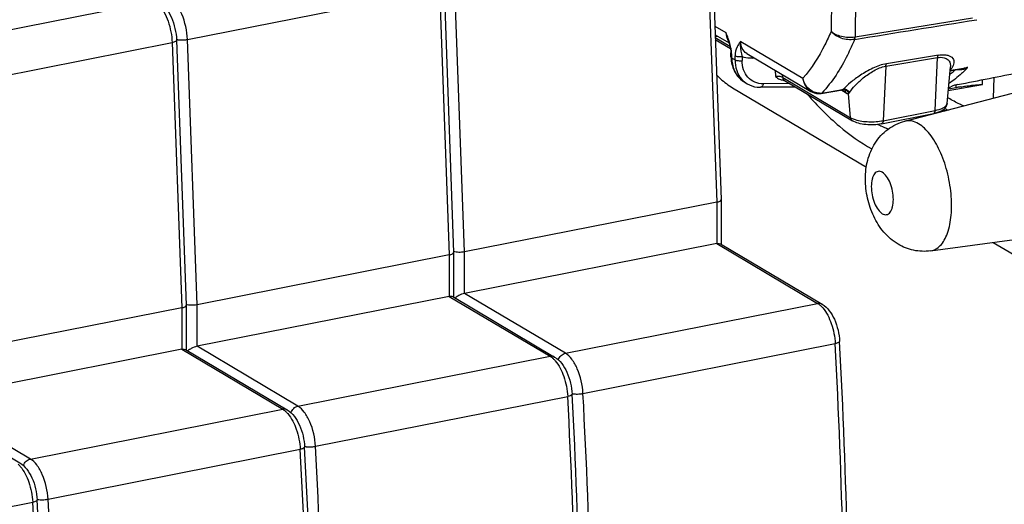
# Model space of a CAD drawing. Units: millimetres. Extents: x -3 to 844, y 0 to 594.
# Drawn here: x 647 to 674, y 510 to 524 of the extents above; entities that cross this region are included whole.
import ezdxf

# ---------------------------------------------------------------- set-up
doc = ezdxf.new("R2010")
doc.units = ezdxf.units.MM
doc.header["$LTSCALE"] = 46.255
doc.layers.get('0').update_dxf_attribs({"linetype": 'CONTINUOUS'})
doc.layers.add('BEZUGSACHSEN', color=7, linetype='CONTINUOUS')
doc.layers.add('RUNDUNGEN', color=7, linetype='CONTINUOUS')

msp = doc.modelspace()

# ---------------------------------------------------------------- linework, layer by layer
at = {"color": 7, "linetype": 'Continuous'}
msp.add_arc((674.60745, 525.02406), 4.08785, 242.95853, 244.562904, dxfattribs=at)
at = {"layer": 'BEZUGSACHSEN', "color": 9, "linetype": 'Continuous'}
for p, q in [((669.57008, 528.23125), (669.52651, 523.56602)), ((670.25313, 528.16863), (670.20864, 523.4046)), ((673.53436, 523.93987), (670.20864, 523.4046)), ((666.23276, 523.71628), (666.54899, 523.52894)), ((666.24447, 523.39458), (666.66094, 523.14787)), ((666.96624, 523.28175), (668.72464, 522.24009)), ((666.70947, 522.92905), (666.70947, 522.82025)), ((666.70947, 522.82025), (666.80576, 522.76321)), ((666.80576, 522.76321), (666.80576, 522.87201)), ((667.01163, 522.84771), (667.00961, 522.74021)), ((667.30313, 522.81064), (667.34514, 522.81815)), ((671.07565, 522.57906), (672.54576, 522.82401)), ((672.56631, 522.89436), (671.09613, 522.64895)), ((672.47416, 521.32842), (672.54576, 522.82401)), ((667.93861, 522.46659), (667.94996, 522.28846)), ((671.07565, 522.57906), (671.00187, 521.0377)), ((672.89831, 522.45806), (672.92472, 522.4627)), ((672.92472, 522.4627), (673.21733, 522.51408)), ((673.21733, 522.51408), (673.40149, 522.54641)), ((668.15524, 522.26265), (668.15023, 522.34122)), ((668.15524, 522.26265), (670.08049, 521.12213)), ((672.92186, 522.38025), (672.91791, 522.37705)), ((672.92368, 522.3746), (672.91974, 522.37139)), ((668.34824, 522.08847), (667.60316, 522.08231)), ((669.26702, 521.82058), (669.85185, 521.92325)), ((669.95354, 521.81796), (669.80438, 521.90631)), ((669.85185, 521.92325), (669.87173, 521.92674)), ((673.06627, 521.97148), (673.06627, 522.04868)), ((670.08049, 521.12213), (670.02413, 521.81008)), ((671.00187, 521.0377), (672.47416, 521.32842))]:
    msp.add_line(p, q, dxfattribs=at)
at = {"layer": 'BEZUGSACHSEN', "color": 7, "linetype": 'Continuous'}
for p, q in [((666.24166, 523.47185), (666.63612, 523.23818)), ((666.2467, 523.33342), (666.67519, 523.07958)), ((666.63574, 523.23944), (666.64183, 523.2193)), ((666.69041, 522.84254), (666.6883, 522.95663)), ((667.13524, 522.9425), (668.95721, 521.86317)), ((672.81101, 521.52085), (672.90775, 522.55935)), ((672.89751, 522.44945), (673.29728, 522.51965)), ((673.81627, 522.06187), (673.81627, 522.19713)), ((674.14014, 522.26084), (674.12154, 521.6749)), ((666.73695, 521.96531), (670.52533, 519.72108)), ((667.07883, 522.12319), (667.1491, 522.08156)), ((667.07955, 522.12276), (667.10829, 522.10671)), ((668.51482, 521.98979), (667.52957, 521.98163)), ((668.20793, 522.17159), (670.13345, 521.03092)), ((669.24545, 521.80817), (669.85323, 521.91489)), ((669.90078, 521.90905), (669.90058, 521.90917)), ((672.84537, 521.88972), (673.81412, 522.06119)), ((673.06627, 521.97148), (672.84976, 521.93335)), ((672.85256, 521.96683), (672.8578, 521.96926)), ((673.81627, 522.0617), (673.81412, 522.06116)), ((668.84666, 521.79221), (668.8592, 521.77778)), ((668.84681, 521.79312), (668.85935, 521.77861)), ((669.18363, 521.80217), (669.24536, 521.80821)), ((671.61746, 521.02408), (674.88042, 521.87214)), ((670.95621, 520.94708), (672.42845, 521.2378)), ((672.34273, 517.35119), (676.55863, 517.92655)), ((674.11708, 517.59334), (676.11195, 516.41159))]:
    msp.add_line(p, q, dxfattribs=at)
for points in [[(666.59694, 523.3526), (666.60508, 523.33038), (666.61114, 523.31343), (666.61726, 523.2959), (666.62342, 523.27773), (666.62959, 523.25892), (666.63574, 523.23944)], [(666.64183, 523.2193), (666.64782, 523.19848), (666.65366, 523.17698), (666.6593, 523.15481), (666.66469, 523.13195), (666.66975, 523.10842), (666.67441, 523.08424), (666.67858, 523.05946), (666.68217, 523.03415), (666.68506, 523.00846)], [(666.68506, 523.00846), (666.68715, 522.98254), (666.6883, 522.95663)], [(668.11314, 522.19612), (668.12371, 522.19463), (668.15026, 522.18992), (668.17257, 522.18462), (668.19018, 522.17919), (668.20208, 522.1745), (668.20765, 522.17175), (668.20796, 522.17158)], [(669.85331, 521.91491), (669.8685, 521.91626), (669.88413, 521.91482), (669.8951, 521.91173), (669.90048, 521.90923)], [(668.95669, 521.86349), (668.98065, 521.85019), (669.04679, 521.82259), (669.115, 521.80654), (669.18363, 521.80217)]]:
    msp.add_lwpolyline(points, dxfattribs=at)
for centre, radius, start, end in [((666.24149, 525.60757), 2.17846, 270.045046, 271.8348), ((667.7102, 522.86097), 1.01991, 181.034818, 182.373968), ((667.69063, 522.85991), 1.00032, 182.35943, 187.847686), ((667.42842, 522.71238), 0.68513, 230.861413, 232.682788), ((667.48663, 522.64694), 0.65865, 222.094109, 232.066817), ((533.93658, 1234.09541), 725.51064, 281.05964931, 281.20339587), ((667.42628, 522.70959), 0.68161, 232.683866, 239.353065), ((667.47809, 522.63692), 0.64549, 232.117835, 239.352169), ((671.86486, 524.1054), 2.35563, 294.93028, 295.491266), ((671.85593, 524.12406), 2.37633, 295.492123, 296.607562), ((674.89486, 511.58945), 10.54184, 99.658406, 99.989043), ((674.78993, 512.20741), 9.91503, 99.24495, 99.659762), ((675.21396, 525.65994), 4.63145, 238.976143, 239.357271), ((674.5462, 524.95428), 4.03625, 243.118941, 244.092005), ((673.67482, 524.7115), 3.93147, 244.841383, 245.500948), ((672.65779, 524.59073), 4.0807, 243.749953, 244.129574), ((672.62799, 524.52907), 4.01222, 244.128223, 244.993023), ((672.53537, 524.32668), 3.78964, 244.968496, 248.52192)]:
    msp.add_arc(centre, radius, start, end, dxfattribs=at)
at = {"layer": 'BEZUGSACHSEN', "color": 9, "linetype": 'Continuous'}
for centre, radius, start, end in [((664.5447, 522.60406), 2.20375, 17.497516, 20.142283), ((670.23216, 523.10913), 0.23306, 99.122153, 100.448277), ((670.30728, 522.83073), 0.58228, 99.752706, 100.511802), ((665.67745, 522.8968), 1.03191, 5.752919, 7.950862), ((671.0505, 524.66577), 2.95943, 309.268293, 312.185505), ((673.09133, 523.48855), 1.00334, 270.580068, 273.531212), ((673.05386, 522.44806), 0.10667, 21.478767, 25.539209), ((673.0853, 525.02559), 2.53938, 271.530525, 272.606642), ((673.09455, 524.81792), 2.3315, 272.611644, 273.426629), ((673.10133, 524.70258), 2.21597, 273.429946, 273.870524), ((673.24008, 522.65096), 0.15966, 273.890767, 279.080575), ((673.23749, 522.66715), 0.17605, 279.081668, 282.249892), ((673.23363, 522.68522), 0.19453, 282.229188, 283.671248), ((673.18778, 522.87691), 0.39162, 283.560878, 286.566689), ((673.17707, 522.91174), 0.42807, 286.611752, 292.344576), ((670.91941, 524.8771), 3.40482, 315.180199, 316.819516), ((671.12338, 524.57765), 2.84508, 308.392274, 309.152769), ((669.84638, 521.94381), 0.02995, 297.819994, 302.034282), ((670.70929, 521.17172), 1.12756, 137.619919, 137.898873), ((669.20079, 522.19964), 0.3848, 269.764845, 279.911272), ((674.50824, 524.97908), 4.05731, 243.597898, 244.415667)]:
    msp.add_arc(centre, radius, start, end, dxfattribs=at)
at = {"layer": 'BEZUGSACHSEN', "color": 7, "linetype": 'Continuous'}
for points in [[(670.19524, 523.33918), (671.34946, 523.52416), (672.50347, 523.71045), (673.65769, 523.89543)], [(672.51539, 521.25868), (672.48675, 521.25046), (672.45769, 521.24357), (672.42845, 521.2378)]]:
    msp.add_open_spline(points, degree=3, dxfattribs=at)
at = {"layer": 'BEZUGSACHSEN', "color": 9, "linetype": 'Continuous'}
for points in [[(666.61367, 523.36293), (666.59328, 523.41871), (666.57197, 523.47418), (666.54899, 523.52894)], [(666.54902, 523.52894), (666.55882, 523.46894), (666.57561, 523.40989), (666.59687, 523.35293)], [(666.54902, 523.52892), (666.55016, 523.48103), (666.55805, 523.4327), (666.57324, 523.38726)], [(666.57324, 523.38726), (666.58361, 523.35622), (666.5976, 523.32612), (666.61499, 523.29839)], [(666.70847, 522.92958), (666.70803, 522.95318), (666.70652, 522.97676), (666.70416, 523.00024)], [(667.30624, 522.8413), (667.30447, 522.83118), (667.30349, 522.8209), (667.30314, 522.81064)], [(672.94603, 522.52572), (672.93166, 522.50497), (672.91601, 522.4851), (672.89973, 522.46581)], [(673.23541, 522.50898), (673.23807, 522.50703), (673.24053, 522.50481), (673.24278, 522.50241)], [(673.24278, 522.50241), (673.24585, 522.49913), (673.24856, 522.4955), (673.25091, 522.49167)], [(673.26393, 522.51268), (673.26824, 522.51063), (673.27195, 522.50725), (673.27489, 522.5035)], [(673.27489, 522.5035), (673.27668, 522.50122), (673.27824, 522.49876), (673.27961, 522.4962)], [(673.40149, 522.54641), (673.36751, 522.53494), (673.33261, 522.52584), (673.29728, 522.51965)], [(673.33981, 522.51582), (673.36104, 522.52452), (673.38166, 522.53485), (673.40148, 522.5464)], [(668.15524, 522.26265), (668.15811, 522.2277), (668.1778, 522.18951), (668.20794, 522.17161)], [(668.87637, 521.96057), (668.8023, 522.03642), (668.74858, 522.13681), (668.72463, 522.24008)], [(668.99575, 521.86919), (668.95183, 521.89332), (668.91138, 521.92472), (668.87637, 521.96057)], [(669.88524, 521.9193), (669.87692, 521.91945), (669.86854, 521.9188), (669.86036, 521.91731)], [(669.87174, 521.92674), (669.86899, 521.92356), (669.86583, 521.92064), (669.86226, 521.91841)], [(669.89606, 521.92887), (669.88792, 521.92889), (669.87973, 521.92821), (669.87172, 521.92674)], [(669.93563, 521.90833), (669.9198, 521.91504), (669.90242, 521.91898), (669.88524, 521.9193)], [(669.94668, 521.91967), (669.93054, 521.92548), (669.91321, 521.92881), (669.89606, 521.92887)], [(669.95353, 521.81795), (669.95067, 521.85292), (669.93095, 521.89113), (669.90077, 521.90903)], [(669.24539, 521.80854), (669.25352, 521.80994), (669.26135, 521.81462), (669.26701, 521.82063)], [(670.02413, 521.81007), (670.03203, 521.81589), (670.03857, 521.8236), (670.04405, 521.83174)], [(672.80743, 521.50336), (672.80923, 521.50903), (672.81046, 521.51492), (672.81102, 521.52085)], [(670.15292, 521.0872), (670.17273, 521.07931), (670.19292, 521.07232), (670.2133, 521.06604)]]:
    msp.add_open_spline(points, degree=3, dxfattribs=at)
for points, knots in [([(669.52651, 523.56602), (669.47223, 523.43647), (669.25705, 522.96593), (668.97544, 522.52195), (668.72464, 522.24009)], [0, 0, 0, 0, 0.27128318, 1, 1, 1, 1]), ([(670.18989, 523.33832), (670.12863, 523.18793), (669.88589, 522.64615), (669.56019, 522.13588), (669.26615, 521.81964)], [0, 0, 0, 0, 0.2732887, 1, 1, 1, 1]), ([(670.18989, 523.33832), (670.06656, 523.31561), (669.81727, 523.3437), (669.59685, 523.47394), (669.52651, 523.56602)], [0, 0, 0, 0, 0.5197657, 1, 1, 1, 1]), ([(670.20102, 523.40326), (670.0769, 523.38022), (669.88302, 523.39142), (669.6579, 523.46872), (669.56255, 523.53042), (669.52651, 523.56602)], [0, 0, 0, 0, 0.53152925, 0.78671373, 1, 1, 1, 1]), ([(670.18989, 523.33832), (670.1917, 523.34283), (670.19845, 523.36385), (670.20081, 523.38608), (670.20104, 523.40324)], [0, 0, 0, 0, 0.22066332, 1, 1, 1, 1]), ([(670.19521, 523.33924), (670.19722, 523.34377), (670.20482, 523.36481), (670.20793, 523.38726), (670.20864, 523.4046)], [0, 0, 0, 0, 0.22231836, 1, 1, 1, 1]), ([(666.69944, 523.03954), (666.69668, 523.05936), (666.68384, 523.13612), (666.66379, 523.21152), (666.64648, 523.26665)], [0, 0, 0, 0, 0.25725631, 1, 1, 1, 1]), ([(666.96624, 523.28175), (666.95661, 523.27072), (666.93962, 523.24636), (666.90261, 523.19637), (666.83377, 523.08021), (666.80841, 522.95827), (666.80677, 522.87135)], [0, 0, 0, 0, 0.09818397, 0.19865542, 0.41716682, 1, 1, 1, 1]), ([(666.96625, 523.28176), (666.95689, 523.24486), (666.94109, 523.09745), (666.97598, 522.95043), (667.01164, 522.84771)], [0, 0, 0, 0, 0.2593019, 1, 1, 1, 1]), ([(667.13507, 522.94264), (667.08123, 522.97457), (666.98824, 523.07857), (666.9646, 523.21343), (666.96627, 523.28175)], [0, 0, 0, 0, 0.47809515, 1, 1, 1, 1]), ([(666.70846, 522.92962), (666.70564, 522.93111), (666.69695, 522.93617), (666.68856, 522.94533), (666.68843, 522.95248)], [0, 0, 0, 0, 0.30842644, 1, 1, 1, 1]), ([(666.69042, 522.84254), (666.69045, 522.84048), (666.6931, 522.83001), (666.70306, 522.82356), (666.71048, 522.81965)], [0, 0, 0, 0, 0.19759564, 1, 1, 1, 1]), ([(666.80475, 522.76381), (666.83121, 522.74639), (666.90249, 522.73202), (666.97236, 522.73278), (667.00961, 522.74014)], [0, 0, 0, 0, 0.45486827, 1, 1, 1, 1]), ([(667.01164, 522.84771), (666.9744, 522.84035), (666.90453, 522.83959), (666.83324, 522.85396), (666.80677, 522.87138)], [0, 0, 0, 0, 0.54497836, 1, 1, 1, 1]), ([(667.60316, 522.08231), (667.52216, 522.08166), (667.35943, 522.11128), (667.1568, 522.257), (667.03122, 522.47975), (667.00793, 522.65213), (667.00961, 522.74021)], [0, 0, 0, 0, 0.24558616, 0.48476661, 0.73288426, 1, 1, 1, 1]), ([(667.30313, 522.81064), (667.2777, 522.80609), (667.17938, 522.79534), (667.07709, 522.81531), (667.01163, 522.84771)], [0, 0, 0, 0, 0.26126463, 1, 1, 1, 1]), ([(672.54569, 522.824), (672.5462, 522.83064), (672.54921, 522.85488), (672.55627, 522.87951), (672.56635, 522.89428)], [0, 0, 0, 0, 0.27114902, 1, 1, 1, 1]), ([(672.54575, 522.824), (672.60494, 522.83357), (672.71128, 522.8373), (672.8432, 522.77412), (672.90617, 522.67037), (672.91124, 522.59562), (672.90782, 522.5593)], [0, 0, 0, 0, 0.34098151, 0.58685521, 0.79255314, 1, 1, 1, 1]), ([(672.56634, 522.89427), (672.61577, 522.90333), (672.70669, 522.91017), (672.85083, 522.89448), (672.96416, 522.83311), (673.00649, 522.7393), (673.01113, 522.64015), (672.97588, 522.56885), (672.94603, 522.52572)], [0, 0, 0, 0, 0.20708454, 0.37145102, 0.59892743, 0.69122775, 0.78384937, 1, 1, 1, 1]), ([(671.09609, 522.64902), (670.96128, 522.62654), (670.70309, 522.531), (670.36762, 522.33823), (670.09212, 522.13682), (669.93766, 521.99891), (669.87638, 521.93175)], [0, 0, 0, 0, 0.28624286, 0.56801466, 0.80958341, 1, 1, 1, 1]), ([(670.04404, 521.83174), (670.09209, 521.90319), (670.21662, 522.05), (670.44674, 522.26212), (670.73032, 522.46138), (670.95682, 522.55994), (671.07565, 522.57906)], [0, 0, 0, 0, 0.19908095, 0.44284592, 0.72170861, 1, 1, 1, 1]), ([(671.07565, 522.57906), (671.07615, 522.58566), (671.07914, 522.60979), (671.08614, 522.63428), (671.09609, 522.64903)], [0, 0, 0, 0, 0.2711325, 1, 1, 1, 1]), ([(673.33455, 522.47711), (673.29771, 522.44005), (673.15158, 522.29975), (672.99162, 522.17358), (672.866, 522.09099)], [0, 0, 0, 0, 0.25791249, 1, 1, 1, 1]), ([(668.15524, 522.26265), (668.1275, 522.27739), (668.0572, 522.28984), (667.98781, 522.29245), (667.94996, 522.28846)], [0, 0, 0, 0, 0.45221445, 1, 1, 1, 1]), ([(668.72463, 522.24008), (668.73509, 522.16312), (668.78387, 522.01513), (668.89348, 521.90106), (668.95669, 521.86349)], [0, 0, 0, 0, 0.51366853, 1, 1, 1, 1]), ([(667.60329, 522.08231), (667.60084, 522.0685), (667.59136, 522.02867), (667.55849, 521.98183), (667.52957, 521.98165)], [0, 0, 0, 0, 0.32660918, 1, 1, 1, 1]), ([(669.86036, 521.91732), (669.85926, 521.91674), (669.85696, 521.91575), (669.85454, 521.91513), (669.85331, 521.91492)], [0, 0, 0, 0, 0.49829347, 1, 1, 1, 1]), ([(670.02414, 521.81008), (670.02076, 521.82033), (670.00282, 521.86143), (669.96693, 521.89507), (669.93563, 521.90833)], [0, 0, 0, 0, 0.24102387, 1, 1, 1, 1]), ([(670.04405, 521.83175), (670.03953, 521.84117), (670.01666, 521.87923), (669.97855, 521.9082), (669.94668, 521.91967)], [0, 0, 0, 0, 0.23578234, 1, 1, 1, 1]), ([(669.19921, 521.81484), (669.14669, 521.81502), (669.07531, 521.82999), (669.0116, 521.86048), (668.99575, 521.86919)], [0, 0, 0, 0, 0.74382384, 1, 1, 1, 1]), ([(669.95354, 521.81796), (669.95957, 521.81438), (669.98103, 521.80344), (670.00869, 521.80247), (670.02413, 521.81008)], [0, 0, 0, 0, 0.28944656, 1, 1, 1, 1]), ([(672.47416, 521.32842), (672.55248, 521.34389), (672.67322, 521.37524), (672.7927, 521.45695), (672.80743, 521.50336)], [0, 0, 0, 0, 0.62115213, 1, 1, 1, 1]), ([(670.13345, 521.03092), (670.11084, 521.04431), (670.08747, 521.07716), (670.08128, 521.11254), (670.08049, 521.12213)], [0, 0, 0, 0, 0.73183883, 1, 1, 1, 1]), ([(670.08049, 521.12213), (670.08585, 521.11896), (670.10925, 521.10586), (670.13378, 521.09483), (670.15292, 521.0872)], [0, 0, 0, 0, 0.23190235, 1, 1, 1, 1]), ([(670.2133, 521.06604), (670.33601, 521.02823), (670.60197, 520.99582), (670.86817, 521.0113), (671.00187, 521.0377)], [0, 0, 0, 0, 0.48512901, 1, 1, 1, 1]), ([(672.42845, 521.2378), (672.43489, 521.23907), (672.45243, 521.24902), (672.4691, 521.28262), (672.47331, 521.31169), (672.47411, 521.32841)], [0, 0, 0, 0, 0.18314408, 0.53270106, 1, 1, 1, 1]), ([(671.00187, 521.0377), (671.00131, 521.02611), (670.99805, 520.99317), (670.97897, 520.95157), (670.95621, 520.94708)], [0, 0, 0, 0, 0.3333815, 1, 1, 1, 1]), ([(672.00417, 520.95209), (671.94325, 520.98818), (671.81738, 521.04213), (671.67843, 521.03992), (671.61746, 521.02408)], [0, 0, 0, 0, 0.52924357, 1, 1, 1, 1]), ([(672.34273, 517.35119), (672.39331, 517.35809), (672.49673, 517.39307), (672.63052, 517.50135), (672.74244, 517.65846), (672.8681, 517.94304), (672.9493, 518.39052), (672.94025, 518.98451), (672.82967, 519.60274), (672.62928, 520.17601), (672.36348, 520.64086), (672.12815, 520.87865), (672.00417, 520.95209)], [0, 0, 0, 0, 0.03734485, 0.07777862, 0.12396946, 0.17718119, 0.30423829, 0.4527022, 0.61002228, 0.76174153, 0.89458432, 1, 1, 1, 1]), ([(670.9783, 519.57651), (670.94323, 519.59728), (670.85489, 519.6228), (670.76086, 519.55051), (670.71476, 519.4668), (670.67495, 519.34657), (670.6589, 519.16508), (670.6829, 518.93476), (670.74742, 518.7114), (670.84199, 518.52705), (670.93066, 518.43134), (670.9783, 518.40312)], [0, 0, 0, 0, 0.08261876, 0.16473103, 0.21641121, 0.27663652, 0.41972096, 0.58172097, 0.74397829, 0.88776471, 1, 1, 1, 1]), ([(670.9783, 518.40312), (671.01337, 518.38234), (671.10171, 518.35683), (671.19574, 518.42912), (671.24183, 518.51283), (671.28165, 518.63306), (671.2977, 518.81455), (671.2737, 519.04487), (671.20918, 519.26823), (671.1146, 519.45257), (671.02594, 519.54829), (670.9783, 519.57651)], [0, 0, 0, 0, 0.08261876, 0.16473103, 0.21641121, 0.27663652, 0.41972096, 0.58172097, 0.74397829, 0.88776471, 1, 1, 1, 1])]:
    msp.add_open_spline(points, degree=3, knots=knots, dxfattribs=at)
at = {"layer": 'BEZUGSACHSEN', "color": 7, "linetype": 'Continuous'}
for points, knots in [([(666.71049, 522.81965), (666.71247, 522.69576), (666.75904, 522.45409), (666.90681, 522.25354), (666.99597, 522.18098)], [0, 0, 0, 0, 0.51873908, 1, 1, 1, 1]), ([(666.80475, 522.76381), (666.80305, 522.65992), (666.83095, 522.45686), (666.93311, 522.27705), (666.99789, 522.20541)], [0, 0, 0, 0, 0.51828348, 1, 1, 1, 1]), ([(666.69968, 522.72332), (666.71667, 522.6004), (666.79698, 522.36223), (666.97715, 522.18332), (667.07957, 522.12279)], [0, 0, 0, 0, 0.51052922, 1, 1, 1, 1]), ([(666.2831, 522.33222), (666.31945, 522.29477), (666.45882, 522.1587), (666.61421, 522.03801), (666.73695, 521.96531)], [0, 0, 0, 0, 0.2678427, 1, 1, 1, 1]), ([(667.94996, 522.28846), (667.98525, 522.25723), (668.0353, 522.21488), (668.0972, 522.19824), (668.11316, 522.19617)], [0, 0, 0, 0, 0.7454254, 1, 1, 1, 1]), ([(667.14907, 522.08161), (667.23372, 522.03146), (667.36397, 521.98847), (667.49592, 521.98137), (667.52956, 521.98164)], [0, 0, 0, 0, 0.74518832, 1, 1, 1, 1]), ([(673.1119, 522.05895), (673.07391, 522.05152), (673.00922, 522.03393), (672.94553, 522.01207), (672.92023, 521.9994)], [0, 0, 0, 0, 0.57765437, 1, 1, 1, 1]), ([(673.19702, 521.99365), (673.24393, 522.00128), (673.3324, 522.01501), (673.45673, 522.03207), (673.56352, 522.04474), (673.65184, 522.05355), (673.72061, 522.05888), (673.76635, 522.06177), (673.79209, 522.0623), (673.80546, 522.06307), (673.81107, 522.06189), (673.81626, 522.06271), (673.81627, 522.06187)], [0, 0, 0, 0, 0.22865908, 0.43065815, 0.60366981, 0.74611989, 0.857221, 0.93656089, 0.96430338, 0.98409345, 0.99596123, 1, 1, 1, 1]), ([(668.8592, 521.77778), (669.13791, 521.458), (669.70161, 520.88769), (670.35599, 520.41901), (670.68387, 520.23767)], [0, 0, 0, 0, 0.53098343, 1, 1, 1, 1]), ([(673.27638, 521.45517), (673.24094, 521.47104), (673.09683, 521.53823), (672.95676, 521.61398), (672.85339, 521.67521)], [0, 0, 0, 0, 0.24430577, 1, 1, 1, 1]), ([(672.81101, 521.52085), (672.80776, 521.48588), (672.78331, 521.41841), (672.70997, 521.34419), (672.61846, 521.29224), (672.55107, 521.26893), (672.51539, 521.25868)], [0, 0, 0, 0, 0.25166233, 0.49106019, 0.73397828, 1, 1, 1, 1]), ([(670.95621, 520.94708), (670.80991, 520.91819), (670.58632, 520.91069), (670.30992, 520.95496), (670.18525, 521.00023), (670.13345, 521.03092)], [0, 0, 0, 0, 0.53306331, 0.78480804, 1, 1, 1, 1]), ([(671.42373, 517.54142), (671.27215, 517.63122), (670.99887, 517.86708), (670.71273, 518.32537), (670.54055, 518.84188), (670.47822, 519.38307), (670.53823, 519.92104), (670.74689, 520.41944), (671.1142, 520.82022), (671.44459, 520.97915), (671.61746, 521.02408)], [0, 0, 0, 0, 0.12352918, 0.24771061, 0.37474877, 0.5022792, 0.62692569, 0.75035593, 0.87476527, 1, 1, 1, 1]), ([(672.34273, 517.35119), (672.18512, 517.32968), (671.86083, 517.34158), (671.55987, 517.46078), (671.42373, 517.54142)], [0, 0, 0, 0, 0.5013305, 1, 1, 1, 1])]:
    msp.add_open_spline(points, degree=3, knots=knots, dxfattribs=at)
at = {"layer": 'RUNDUNGEN', "color": 9, "linetype": 'Continuous'}
for p, q in [((666.01323, 526.24255), (666.28663, 518.73242)), ((651.29079, 523.33538), (658.4355, 524.74621)), ((658.4355, 524.74621), (658.70891, 517.23608)), ((659.14192, 517.32158), (658.86852, 524.83171)), ((643.21429, 523.00866), (650.359, 524.41949)), ((651.5642, 515.82524), (651.29079, 523.33538)), ((643.71307, 521.83904), (650.85778, 523.24987)), ((650.85778, 523.24987), (651.13119, 515.73974)), ((666.28663, 518.73242), (666.28663, 517.5578)), ((666.28663, 517.5578), (669.14561, 515.86415)), ((658.70891, 517.23608), (658.70891, 516.06146)), ((659.14192, 516.14697), (659.14192, 517.32158)), ((658.70891, 516.06146), (661.56789, 514.36782)), ((662.0009, 514.45332), (659.14192, 516.14697)), ((651.5642, 514.65063), (651.5642, 515.82524)), ((662.0009, 514.45332), (669.14561, 515.86415)), ((651.13119, 515.73974), (651.13119, 514.56512)), ((654.42318, 512.95698), (651.5642, 514.65063)), ((662.49821, 513.31631), (669.64292, 514.72714)), ((651.13119, 514.56512), (653.99016, 512.87148)), ((654.42318, 512.95698), (661.56789, 514.36782)), ((646.84545, 511.46064), (643.98648, 513.15429)), ((654.92049, 511.81997), (662.0652, 513.23081)), ((646.84545, 511.46064), (653.99016, 512.87148)), ((647.34277, 510.32363), (654.48748, 511.73447)), ((639.76504, 508.8273), (646.90975, 510.23813))]:
    msp.add_line(p, q, dxfattribs=at)
at = {"layer": 'RUNDUNGEN', "color": 7, "linetype": 'Continuous'}
for p, q in [((666.13837, 526.30912), (666.41162, 518.80326)), ((658.56064, 524.81279), (658.83389, 517.30692)), ((650.98292, 523.31645), (651.25617, 515.81058)), ((666.28663, 518.73242), (659.14192, 517.32158)), ((666.41163, 518.80237), (666.41162, 518.80327)), ((666.41163, 518.80236), (666.41163, 517.5394)), ((666.28663, 517.5578), (659.14192, 516.14697)), ((666.39011, 517.55215), (669.27303, 515.84432)), ((658.70891, 517.23608), (651.5642, 515.82524)), ((658.83391, 517.30603), (658.83389, 517.30693)), ((658.83391, 517.30603), (658.83391, 516.04306)), ((658.70891, 516.06146), (651.5642, 514.65063)), ((658.81239, 516.05581), (661.69531, 514.34798)), ((651.25619, 515.80969), (651.25617, 515.81059)), ((651.25619, 515.80969), (651.25619, 514.54673)), ((651.13119, 515.73974), (643.98648, 514.32891)), ((651.13119, 514.56512), (643.98648, 513.15429)), ((651.23467, 514.55947), (654.11758, 512.85165)), ((643.65694, 513.06314), (646.53986, 511.35531))]:
    msp.add_line(p, q, dxfattribs=at)
for centre, radius, start, end in [((659.30051, 515.47956), 0.68511, 122.683208, 128.225034), ((482.92596, 504.73727), 187.11251, 1.309929, 3.079689), ((651.72279, 513.98322), 0.68511, 122.683208, 128.225034), ((475.34823, 503.24093), 187.11251, 1.309929, 3.079689), ((467.77051, 501.7446), 187.11251, 1.309929, 3.079689), ((460.19279, 500.24826), 187.11251, 1.309929, 3.079689)]:
    msp.add_arc(centre, radius, start, end, dxfattribs=at)
at = {"layer": 'RUNDUNGEN', "color": 9, "linetype": 'Continuous'}
for centre, radius, start, end in [((481.13435, 504.60728), 188.78001, 1.3167272, 3.0729089), ((475.43794, 503.25195), 187.33082, 1.3099338, 3.0797023), ((473.55663, 503.11094), 188.78001, 1.3167272, 3.0729089), ((465.97891, 501.6146), 188.78001, 1.3167272, 3.0729089), ((467.86022, 501.75561), 187.33082, 1.3099338, 3.0797023), ((458.40119, 500.11826), 188.78001, 1.3167272, 3.0729089), ((460.28249, 500.25927), 187.33082, 1.3099338, 3.0797023)]:
    msp.add_arc(centre, radius, start, end, dxfattribs=at)
for points, knots in [([(651.29079, 523.33538), (651.28191, 523.57934), (651.20591, 523.93351), (651.00048, 524.31888), (650.86448, 524.46207), (650.79201, 524.505)], [0, 0, 0, 0, 0.56040661, 0.8066495, 1, 1, 1, 1]), ([(650.48278, 524.31691), (650.53876, 524.25689), (650.64001, 524.10819), (650.79302, 523.75632), (650.85032, 523.4548), (650.85778, 523.24987)], [0, 0, 0, 0, 0.21437628, 0.46440402, 1, 1, 1, 1]), ([(650.98292, 523.31645), (650.9835, 523.29993), (650.93289, 523.26515), (650.88946, 523.25613), (650.85778, 523.24987)], [0, 0, 0, 0, 0.33853036, 1, 1, 1, 1]), ([(651.01379, 523.33136), (651.02049, 523.33012), (651.04943, 523.32542), (651.0787, 523.32295), (651.10118, 523.32198)], [0, 0, 0, 0, 0.23239827, 1, 1, 1, 1]), ([(651.10118, 523.32198), (651.14953, 523.31989), (651.21335, 523.32253), (651.27604, 523.33246), (651.29079, 523.33538)], [0, 0, 0, 0, 0.76285813, 1, 1, 1, 1]), ([(669.27302, 515.84432), (669.24534, 515.86071), (669.19999, 515.87141), (669.15674, 515.86635), (669.14561, 515.86415)], [0, 0, 0, 0, 0.73935545, 1, 1, 1, 1]), ([(669.14561, 515.86415), (669.15269, 515.85996), (669.18203, 515.84137), (669.20924, 515.81952), (669.22884, 515.80169)], [0, 0, 0, 0, 0.23691235, 1, 1, 1, 1]), ([(669.29022, 515.73833), (669.40011, 515.61089), (669.56177, 515.27712), (669.6326, 514.91968), (669.64292, 514.72714)], [0, 0, 0, 0, 0.46601055, 1, 1, 1, 1]), ([(669.76823, 514.78986), (669.76906, 514.7741), (669.7161, 514.74216), (669.67461, 514.7334), (669.64292, 514.72714)], [0, 0, 0, 0, 0.32820237, 1, 1, 1, 1]), ([(661.6953, 514.34798), (661.66762, 514.36437), (661.62227, 514.37508), (661.57901, 514.37001), (661.56789, 514.36782)], [0, 0, 0, 0, 0.73935545, 1, 1, 1, 1]), ([(661.56789, 514.36782), (661.57496, 514.36362), (661.60431, 514.34503), (661.63152, 514.32318), (661.65112, 514.30535)], [0, 0, 0, 0, 0.23691235, 1, 1, 1, 1]), ([(661.80028, 514.26711), (661.81625, 514.31305), (661.86918, 514.39573), (661.95615, 514.44449), (662.0009, 514.45332)], [0, 0, 0, 0, 0.51607825, 1, 1, 1, 1]), ([(662.49821, 513.31631), (662.48544, 513.55454), (662.408, 513.89887), (662.20453, 514.27315), (662.07151, 514.41149), (662.0009, 514.45332)], [0, 0, 0, 0, 0.56153162, 0.80681878, 1, 1, 1, 1]), ([(661.7125, 514.24199), (661.82239, 514.11456), (661.98405, 513.78078), (662.05487, 513.42334), (662.0652, 513.23081)], [0, 0, 0, 0, 0.46601055, 1, 1, 1, 1]), ([(662.19051, 513.29352), (662.19133, 513.27776), (662.13838, 513.24583), (662.09688, 513.23706), (662.0652, 513.23081)], [0, 0, 0, 0, 0.32820237, 1, 1, 1, 1]), ([(662.22144, 513.30726), (662.22813, 513.30627), (662.25709, 513.3026), (662.28629, 513.30096), (662.3087, 513.30053)], [0, 0, 0, 0, 0.23181324, 1, 1, 1, 1]), ([(662.3087, 513.30053), (662.3571, 513.29959), (662.42079, 513.30322), (662.48345, 513.31339), (662.49821, 513.31631)], [0, 0, 0, 0, 0.76279898, 1, 1, 1, 1]), ([(654.11758, 512.85164), (654.0899, 512.86804), (654.04455, 512.87874), (654.00129, 512.87367), (653.99016, 512.87148)], [0, 0, 0, 0, 0.73935545, 1, 1, 1, 1]), ([(653.99016, 512.87148), (653.99724, 512.86728), (654.02658, 512.84869), (654.0538, 512.82684), (654.0734, 512.80901)], [0, 0, 0, 0, 0.23691235, 1, 1, 1, 1]), ([(654.13478, 512.74565), (654.24466, 512.61822), (654.40633, 512.28444), (654.47715, 511.92701), (654.48748, 511.73447)], [0, 0, 0, 0, 0.46601055, 1, 1, 1, 1]), ([(654.22256, 512.77077), (654.23853, 512.81671), (654.29146, 512.89939), (654.37843, 512.94815), (654.42318, 512.95698)], [0, 0, 0, 0, 0.51607825, 1, 1, 1, 1]), ([(654.92049, 511.81997), (654.90771, 512.0582), (654.83028, 512.40253), (654.6268, 512.77681), (654.49379, 512.91515), (654.42318, 512.95698)], [0, 0, 0, 0, 0.56153162, 0.80681878, 1, 1, 1, 1]), ([(654.61279, 511.79718), (654.61361, 511.78143), (654.56066, 511.74949), (654.51916, 511.74072), (654.48748, 511.73447)], [0, 0, 0, 0, 0.32820237, 1, 1, 1, 1]), ([(654.64371, 511.81093), (654.65041, 511.80994), (654.67937, 511.80626), (654.70856, 511.80462), (654.73098, 511.80419)], [0, 0, 0, 0, 0.23181324, 1, 1, 1, 1]), ([(654.73098, 511.80419), (654.77937, 511.80326), (654.84307, 511.80689), (654.90572, 511.81706), (654.92049, 511.81997)], [0, 0, 0, 0, 0.76279898, 1, 1, 1, 1]), ([(646.64483, 511.27443), (646.66081, 511.32037), (646.71374, 511.40305), (646.80071, 511.45181), (646.84545, 511.46064)], [0, 0, 0, 0, 0.51607825, 1, 1, 1, 1]), ([(647.34277, 510.32363), (647.32999, 510.56186), (647.25256, 510.90619), (647.04908, 511.28047), (646.91607, 511.41881), (646.84545, 511.46064)], [0, 0, 0, 0, 0.56153162, 0.80681878, 1, 1, 1, 1]), ([(646.55705, 511.24931), (646.66694, 511.12188), (646.82861, 510.78811), (646.89943, 510.43067), (646.90975, 510.23813)], [0, 0, 0, 0, 0.46601055, 1, 1, 1, 1]), ([(647.03507, 510.30085), (647.03589, 510.28509), (646.98294, 510.25315), (646.94144, 510.24439), (646.90975, 510.23813)], [0, 0, 0, 0, 0.32820237, 1, 1, 1, 1]), ([(647.06599, 510.31459), (647.07268, 510.3136), (647.10164, 510.30992), (647.13084, 510.30828), (647.15326, 510.30785)], [0, 0, 0, 0, 0.23181324, 1, 1, 1, 1]), ([(647.15326, 510.30785), (647.20165, 510.30692), (647.26535, 510.31055), (647.328, 510.32072), (647.34277, 510.32363)], [0, 0, 0, 0, 0.76279898, 1, 1, 1, 1])]:
    msp.add_open_spline(points, degree=3, knots=knots, dxfattribs=at)
at = {"layer": 'RUNDUNGEN', "color": 7, "linetype": 'Continuous'}
for points, knots in [([(650.48642, 524.39966), (650.64838, 524.30371), (650.82593, 524.03388), (650.94893, 523.64743), (650.97889, 523.42711), (650.98292, 523.31645)], [0, 0, 0, 0, 0.46105926, 0.72879839, 1, 1, 1, 1]), ([(666.28663, 518.73242), (666.31815, 518.73864), (666.3633, 518.7483), (666.41161, 518.78505), (666.41163, 518.80236)], [0, 0, 0, 0, 0.6497891, 1, 1, 1, 1]), ([(666.28663, 517.5578), (666.29784, 517.56001), (666.33185, 517.56489), (666.36994, 517.56411), (666.39011, 517.55215)], [0, 0, 0, 0, 0.32755169, 1, 1, 1, 1]), ([(658.70891, 517.23608), (658.74043, 517.2423), (658.78558, 517.25196), (658.83389, 517.28871), (658.83391, 517.30603)], [0, 0, 0, 0, 0.6497891, 1, 1, 1, 1]), ([(659.14192, 517.32158), (659.08758, 517.31085), (658.9821, 517.30474), (658.876, 517.31662), (658.82898, 517.33266)], [0, 0, 0, 0, 0.52718567, 1, 1, 1, 1]), ([(658.70891, 516.06146), (658.72011, 516.06367), (658.75412, 516.06855), (658.79222, 516.06777), (658.81239, 516.05581)], [0, 0, 0, 0, 0.32755169, 1, 1, 1, 1]), ([(659.14192, 516.14697), (659.08459, 516.13564), (659.0122, 516.10517), (658.94606, 516.06617), (658.93055, 516.0562)], [0, 0, 0, 0, 0.76019422, 1, 1, 1, 1]), ([(651.13119, 515.73974), (651.16271, 515.74596), (651.20786, 515.75562), (651.25617, 515.79237), (651.25618, 515.80969)], [0, 0, 0, 0, 0.6497891, 1, 1, 1, 1]), ([(651.5642, 515.82524), (651.50986, 515.81451), (651.40438, 515.8084), (651.29827, 515.82028), (651.25125, 515.83632)], [0, 0, 0, 0, 0.52718567, 1, 1, 1, 1]), ([(669.27303, 515.84432), (669.43111, 515.75067), (669.66902, 515.39562), (669.75676, 515.00381), (669.76823, 514.78986)], [0, 0, 0, 0, 0.46167211, 1, 1, 1, 1]), ([(651.5642, 514.65063), (651.50686, 514.63931), (651.43448, 514.60883), (651.36833, 514.56983), (651.35283, 514.55986)], [0, 0, 0, 0, 0.76019422, 1, 1, 1, 1]), ([(651.13119, 514.56512), (651.14239, 514.56734), (651.1764, 514.57221), (651.2145, 514.57143), (651.23467, 514.55947)], [0, 0, 0, 0, 0.32755169, 1, 1, 1, 1]), ([(661.69531, 514.34798), (661.85339, 514.25433), (662.0913, 513.89928), (662.17904, 513.50747), (662.19051, 513.29352)], [0, 0, 0, 0, 0.46167211, 1, 1, 1, 1]), ([(654.11758, 512.85165), (654.27567, 512.758), (654.51358, 512.40295), (654.60132, 512.01113), (654.61279, 511.79718)], [0, 0, 0, 0, 0.46167211, 1, 1, 1, 1]), ([(646.53986, 511.35531), (646.69795, 511.26166), (646.93585, 510.90661), (647.02359, 510.51479), (647.03507, 510.30085)], [0, 0, 0, 0, 0.46167211, 1, 1, 1, 1])]:
    msp.add_open_spline(points, degree=3, knots=knots, dxfattribs=at)
at = {"layer": 'RUNDUNGEN', "color": 9, "linetype": 'Continuous'}
for points in [[(650.98098, 523.3389), (650.99179, 523.33586), (651.00276, 523.33341), (651.01379, 523.33136)], [(669.22884, 515.80169), (669.2506, 515.78191), (669.27102, 515.76059), (669.29022, 515.73833)], [(661.65112, 514.30535), (661.67287, 514.28557), (661.69329, 514.26426), (661.7125, 514.24199)], [(662.18846, 513.31346), (662.19935, 513.31091), (662.21037, 513.3089), (662.22144, 513.30726)], [(654.0734, 512.80901), (654.09515, 512.78923), (654.11557, 512.76792), (654.13478, 512.74565)], [(654.61074, 511.81712), (654.62163, 511.81457), (654.63265, 511.81256), (654.64371, 511.81093)], [(646.49568, 511.31268), (646.51743, 511.29289), (646.53785, 511.27158), (646.55705, 511.24931)], [(647.03302, 510.32078), (647.04391, 510.31823), (647.05493, 510.31623), (647.06599, 510.31459)]]:
    msp.add_open_spline(points, degree=3, dxfattribs=at)

doc.saveas('drawing.dxf')
